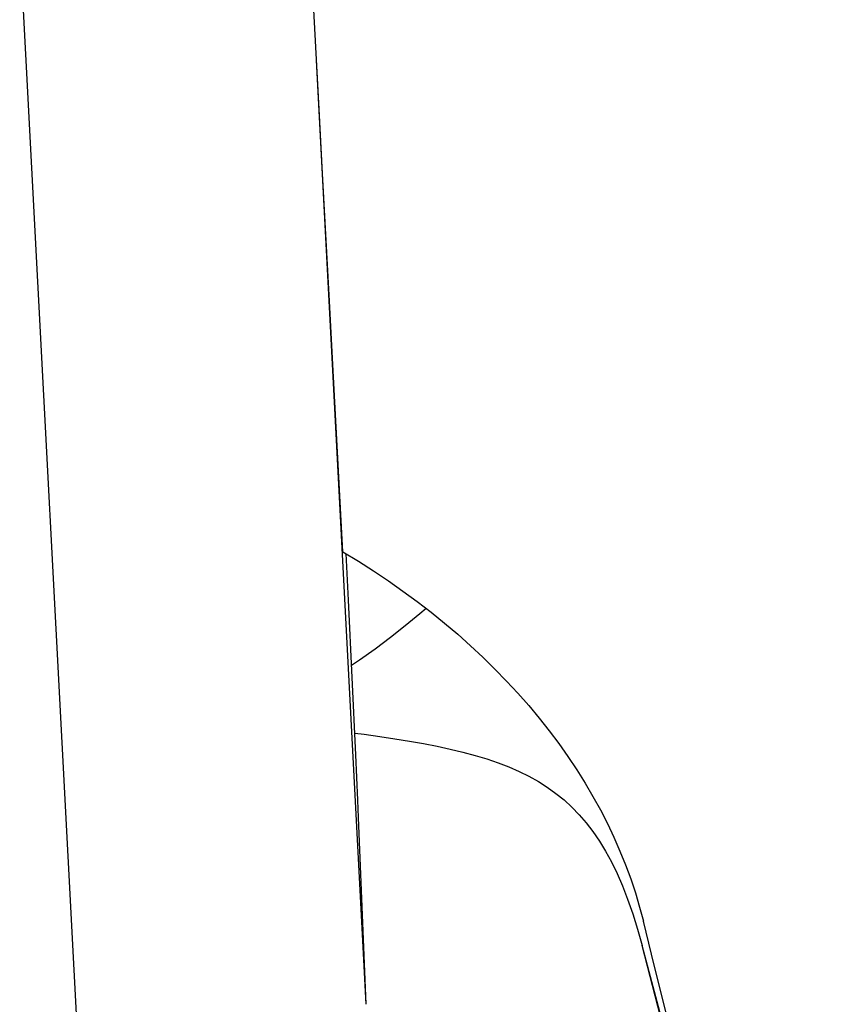
# Model space of a CAD drawing. Units: millimetres. Extents: x 0 to 594, y 0 to 420.
# Drawn here: x 384 to 386, y 208 to 210 of the extents above; entities that cross this region are included whole.
import ezdxf

# ---------------------------------------------------------------- set-up
doc = ezdxf.new("R2010")
doc.units = ezdxf.units.MM
doc.header["$LTSCALE"] = 32.67
doc.layers.add('607088417-000_CL', color=7, linetype='CONTINUOUS')
doc.layers.add('607088992-000_CL', color=7, linetype='CONTINUOUS')

msp = doc.modelspace()

# ---------------------------------------------------------------- linework, layer by layer
at = {"layer": '607088417-000_CL', "color": 9, "linetype": 'CONTINUOUS'}
for p, q in [((383.792, 210.5157), (383.9679, 207.1747)), ((384.7267, 207.6551), (384.5926, 210.2028))]:
    msp.add_line(p, q, dxfattribs=at)
at = {"layer": '607088417-000_CL', "color": 7, "linetype": 'CONTINUOUS'}
for p, q in [((384.6787, 208.746), (384.6721, 208.8711)), ((384.6986, 208.3287), (384.6787, 208.746)), ((384.7041, 208.2059), (384.6986, 208.3287)), ((384.7061, 208.1589), (384.7041, 208.2059)), ((384.7267, 207.6551), (384.7061, 208.1589))]:
    msp.add_line(p, q, dxfattribs=at)
at = {"layer": '607088992-000_CL', "color": 7, "linetype": 'CONTINUOUS'}
for p, q in [((384.5996, 210.0705), (384.5809, 210.4211)), ((384.6635, 208.8764), (384.6545, 209.0438)), ((385.5078, 207.6752), (385.4707, 207.8141)), ((385.53, 207.5921), (385.5078, 207.6752))]:
    msp.add_line(p, q, dxfattribs=at)
at = {"layer": '607088992-000_CL', "color": 9, "linetype": 'CONTINUOUS'}
msp.add_line((385.9891, 205.8194), (385.4707, 207.8141), dxfattribs=at)
at = {"layer": '607088992-000_CL', "color": 7, "linetype": 'CONTINUOUS'}
for points in [[(384.6273, 209.5523), (384.6089, 209.8967), (384.5996, 210.0705)], [(384.6545, 209.0438), (384.6364, 209.3817), (384.6273, 209.5523)], [(384.6635, 208.8764), (384.7054, 208.8509), (384.7464, 208.8247), (384.7865, 208.7978), (384.8258, 208.7702), (384.8641, 208.742), (384.9015, 208.7131), (384.938, 208.6836), (384.9735, 208.6535), (385.008, 208.6228), (385.0415, 208.5915), (385.0739, 208.5597), (385.1053, 208.5274), (385.1357, 208.4945), (385.165, 208.4612), (385.1931, 208.4274), (385.2201, 208.3932), (385.246, 208.3585), (385.2708, 208.3235), (385.2944, 208.2881), (385.3169, 208.2522), (385.3381, 208.2161), (385.3582, 208.1797), (385.377, 208.1429), (385.3946, 208.1059), (385.411, 208.0687), (385.4262, 208.0312), (385.4401, 207.9935), (385.4527, 207.9556), (385.4641, 207.9176), (385.4742, 207.8794)], [(384.6958, 208.3871), (384.7212, 208.3836), (384.7633, 208.3776), (384.804, 208.3715), (384.8434, 208.3651), (384.8814, 208.3584), (384.918, 208.3513), (384.9534, 208.3437), (384.9874, 208.3355), (385.0203, 208.3267), (385.0518, 208.3172), (385.0821, 208.3068), (385.1111, 208.2956), (385.1389, 208.2835), (385.1655, 208.2703), (385.1909, 208.2561), (385.2151, 208.2407), (385.2381, 208.2241), (385.2601, 208.2064), (385.281, 208.1872), (385.3009, 208.1667), (385.3199, 208.1447), (385.338, 208.1211), (385.3554, 208.0957), (385.372, 208.0686), (385.3879, 208.0393), (385.4032, 208.008), (385.4178, 207.9745), (385.4318, 207.9384), (385.4453, 207.8996)], [(385.4453, 207.8996), (385.4583, 207.8582), (385.4707, 207.8141)], [(385.5404, 207.6133), (385.4963, 207.7904), (385.4742, 207.8794)]]:
    msp.add_lwpolyline(points, dxfattribs=at)
at = {"layer": '607088992-000_CL', "color": 9, "linetype": 'CONTINUOUS'}
msp.add_lwpolyline([(384.8881, 208.7235), (384.8708, 208.7085), (384.8318, 208.6762), (384.7918, 208.6446), (384.7508, 208.6138), (384.7089, 208.5838), (384.6872, 208.5689)], dxfattribs=at)

doc.saveas('drawing.dxf')
